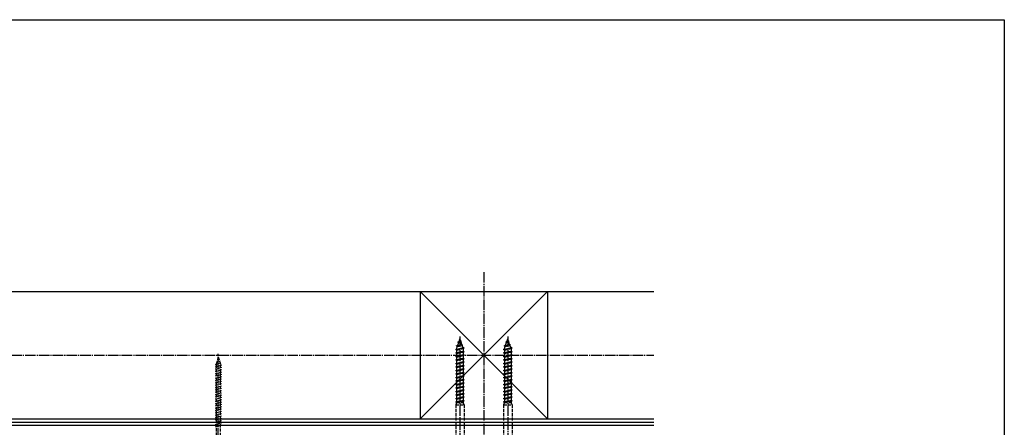
# Model space of a CAD drawing. Extents: x 0 to 1980, y 0 to 3207.
# Drawn here: x 1053 to 1980, y 2736 to 3120 of the extents above; entities that cross this region are included whole.
import ezdxf

# ---------------------------------------------------------------- set-up
doc = ezdxf.new("R2010")
doc.units = 0
doc.linetypes.add('YCENTER_1', pattern=[13, 10, -1, 1, -1])
doc.linetypes.add('YHIDDEN_1', pattern=[4, 3, -1])
for name, color, linetype in [('YKK_12', 2, 'CONTINUOUS'), ('YKK_13', 4, 'CONTINUOUS'), ('YKK_ZWAK', 7, 'CONTINUOUS'), ('YSS_K', 3, 'CONTINUOUS')]:
    doc.layers.add(name, color=color, linetype=linetype)

msp = doc.modelspace()

# ---------------------------------------------------------------- linework, layer by layer
at = {"layer": 'YKK_12', "linetype": 'YCENTER_1'}
for p, q in [((1490, 2882.3), (1490, 2085.17)), ((330, 2803.91), (1650, 2803.91))]:
    msp.add_line(p, q, dxfattribs=at)
at = {"layer": 'YKK_13', "linetype": 'YHIDDEN_1'}
for p, q in [((1466.64, 2816.81), (1467.5, 2819.31)), ((1468.24, 2817.17), (1467.5, 2819.31)), ((1511.64, 2816.81), (1512.5, 2819.31)), ((1513.24, 2817.17), (1512.5, 2819.31)), ((1463.5, 2809.41), (1471.5, 2810.49)), ((1463.5, 2809.41), (1464.4, 2809.71)), ((1464.4, 2808.81), (1463.5, 2809.41)), ((1464.06, 2812.79), (1470.05, 2813.6)), ((1464.06, 2812.79), (1465.41, 2813.24)), ((1464.06, 2812.79), (1465.07, 2812.26)), ((1464.4, 2810.31), (1465.07, 2812.26)), ((1464.4, 2809.71), (1470.6, 2811.09)), ((1464.4, 2810.31), (1464.4, 2809.71)), ((1464.4, 2808.81), (1470.6, 2810.19)), ((1464.4, 2808.81), (1464.4, 2806.41)), ((1465.07, 2812.26), (1469.58, 2813.27)), ((1465.41, 2813.24), (1466.3, 2815.84)), ((1465.41, 2813.24), (1469.29, 2814.1)), ((1465.61, 2816.3), (1466.64, 2816.81)), ((1465.61, 2816.3), (1468.88, 2816.74)), ((1466.3, 2815.84), (1465.61, 2816.3)), ((1466.3, 2815.84), (1468.53, 2816.33)), ((1466.64, 2816.81), (1468.24, 2817.17)), ((1468.88, 2816.74), (1468.24, 2817.17)), ((1468.53, 2816.33), (1468.88, 2816.74)), ((1469.29, 2814.1), (1468.53, 2816.33)), ((1470.05, 2813.6), (1469.29, 2814.1)), ((1469.58, 2813.27), (1470.05, 2813.6)), ((1470.35, 2811.04), (1469.58, 2813.27)), ((1471.5, 2810.49), (1470.6, 2811.09)), ((1470.6, 2810.19), (1471.5, 2810.49)), ((1470.6, 2810.19), (1470.6, 2807.79)), ((1508.5, 2809.41), (1516.5, 2810.49)), ((1508.5, 2809.41), (1509.4, 2809.71)), ((1509.4, 2808.81), (1508.5, 2809.41)), ((1509.06, 2812.79), (1515.05, 2813.6)), ((1509.06, 2812.79), (1510.41, 2813.24)), ((1509.06, 2812.79), (1510.07, 2812.26)), ((1509.4, 2810.31), (1510.07, 2812.26)), ((1509.4, 2809.71), (1515.6, 2811.09)), ((1509.4, 2810.31), (1509.4, 2809.71)), ((1509.4, 2808.81), (1515.6, 2810.19)), ((1509.4, 2808.81), (1509.4, 2806.41)), ((1510.07, 2812.26), (1514.58, 2813.27)), ((1510.41, 2813.24), (1511.3, 2815.84)), ((1510.41, 2813.24), (1514.29, 2814.1)), ((1510.61, 2816.3), (1511.64, 2816.81)), ((1510.61, 2816.3), (1513.88, 2816.74)), ((1511.3, 2815.84), (1510.61, 2816.3)), ((1511.3, 2815.84), (1513.53, 2816.33)), ((1511.64, 2816.81), (1513.24, 2817.17)), ((1513.88, 2816.74), (1513.24, 2817.17)), ((1513.53, 2816.33), (1513.88, 2816.74)), ((1514.29, 2814.1), (1513.53, 2816.33)), ((1515.05, 2813.6), (1514.29, 2814.1)), ((1514.58, 2813.27), (1515.05, 2813.6)), ((1515.35, 2811.04), (1514.58, 2813.27)), ((1516.5, 2810.49), (1515.6, 2811.09)), ((1515.6, 2810.19), (1516.5, 2810.49)), ((1515.6, 2810.19), (1515.6, 2807.79)), ((1240, 2802.31), (1237.9, 2795.07)), ((1240.81, 2800.36), (1238.99, 2799.87)), ((1240, 2802.31), (1242.1, 2795.07)), ((1463.5, 2806.11), (1471.5, 2807.19)), ((1463.5, 2806.11), (1464.4, 2806.41)), ((1464.4, 2805.51), (1463.5, 2806.11)), ((1463.5, 2802.81), (1471.5, 2803.89)), ((1463.5, 2802.81), (1464.4, 2803.11)), ((1464.4, 2802.21), (1463.5, 2802.81)), ((1463.5, 2799.51), (1471.5, 2800.59)), ((1463.5, 2799.51), (1464.4, 2799.81)), ((1464.4, 2806.41), (1470.6, 2807.79)), ((1464.4, 2805.51), (1470.6, 2806.89)), ((1464.4, 2805.51), (1464.4, 2803.11)), ((1464.4, 2803.11), (1470.6, 2804.49)), ((1464.4, 2802.21), (1470.6, 2803.59)), ((1464.4, 2802.21), (1464.4, 2799.81)), ((1464.4, 2799.81), (1470.6, 2801.19)), ((1464.4, 2798.91), (1470.6, 2800.29)), ((1471.5, 2807.19), (1470.6, 2807.79)), ((1470.6, 2806.89), (1471.5, 2807.19)), ((1470.6, 2806.89), (1470.6, 2804.49)), ((1471.5, 2803.89), (1470.6, 2804.49)), ((1470.6, 2803.59), (1471.5, 2803.89)), ((1470.6, 2803.59), (1470.6, 2801.19)), ((1471.5, 2800.59), (1470.6, 2801.19)), ((1470.6, 2800.29), (1471.5, 2800.59)), ((1470.6, 2800.29), (1470.6, 2797.89)), ((1508.5, 2806.11), (1516.5, 2807.19)), ((1508.5, 2806.11), (1509.4, 2806.41)), ((1509.4, 2805.51), (1508.5, 2806.11)), ((1508.5, 2802.81), (1516.5, 2803.89)), ((1508.5, 2802.81), (1509.4, 2803.11)), ((1509.4, 2802.21), (1508.5, 2802.81)), ((1508.5, 2799.51), (1516.5, 2800.59)), ((1508.5, 2799.51), (1509.4, 2799.81)), ((1509.4, 2806.41), (1515.6, 2807.79)), ((1509.4, 2805.51), (1515.6, 2806.89)), ((1509.4, 2805.51), (1509.4, 2803.11)), ((1509.4, 2803.11), (1515.6, 2804.49)), ((1509.4, 2802.21), (1515.6, 2803.59)), ((1509.4, 2802.21), (1509.4, 2799.81)), ((1509.4, 2799.81), (1515.6, 2801.19)), ((1509.4, 2798.91), (1515.6, 2800.29)), ((1516.5, 2807.19), (1515.6, 2807.79)), ((1515.6, 2806.89), (1516.5, 2807.19)), ((1515.6, 2806.89), (1515.6, 2804.49)), ((1516.5, 2803.89), (1515.6, 2804.49)), ((1515.6, 2803.59), (1516.5, 2803.89)), ((1515.6, 2803.59), (1515.6, 2801.19)), ((1516.5, 2800.59), (1515.6, 2801.19)), ((1515.6, 2800.29), (1516.5, 2800.59)), ((1515.6, 2800.29), (1515.6, 2797.89)), ((1242.43, 2796.44), (1237, 2794.99)), ((1243, 2794.42), (1237, 2792.81)), ((1243, 2792.25), (1237, 2790.64)), ((1237.9, 2795.07), (1237.9, 2703.91)), ((1241.62, 2798.4), (1237.97, 2797.42)), ((1242.1, 2703.91), (1242.1, 2795.07)), ((1464.4, 2798.91), (1463.5, 2799.51)), ((1463.5, 2796.21), (1471.5, 2797.29)), ((1463.5, 2796.21), (1464.4, 2796.51)), ((1464.4, 2795.61), (1463.5, 2796.21)), ((1463.5, 2792.91), (1471.5, 2793.99)), ((1463.5, 2792.91), (1464.4, 2793.21)), ((1464.4, 2792.31), (1463.5, 2792.91)), ((1463.5, 2789.61), (1471.5, 2790.69)), ((1464.4, 2798.91), (1464.4, 2796.51)), ((1464.4, 2796.51), (1470.6, 2797.89)), ((1464.4, 2795.61), (1470.6, 2796.99)), ((1464.4, 2795.61), (1464.4, 2793.21)), ((1464.4, 2793.21), (1470.6, 2794.59)), ((1464.4, 2792.31), (1470.6, 2793.69)), ((1464.4, 2792.31), (1464.4, 2789.91)), ((1464.4, 2789.91), (1470.6, 2791.29)), ((1464.4, 2789.01), (1470.6, 2790.39)), ((1471.5, 2797.29), (1470.6, 2797.89)), ((1470.6, 2796.99), (1471.5, 2797.29)), ((1470.6, 2796.99), (1470.6, 2794.59)), ((1471.5, 2793.99), (1470.6, 2794.59)), ((1470.6, 2793.69), (1471.5, 2793.99)), ((1470.6, 2793.69), (1470.6, 2791.29)), ((1471.5, 2790.69), (1470.6, 2791.29)), ((1470.6, 2790.39), (1471.5, 2790.69)), ((1470.6, 2790.39), (1470.6, 2787.99)), ((1509.4, 2798.91), (1508.5, 2799.51)), ((1508.5, 2796.21), (1516.5, 2797.29)), ((1508.5, 2796.21), (1509.4, 2796.51)), ((1509.4, 2795.61), (1508.5, 2796.21)), ((1508.5, 2792.91), (1516.5, 2793.99)), ((1508.5, 2792.91), (1509.4, 2793.21)), ((1509.4, 2792.31), (1508.5, 2792.91)), ((1508.5, 2789.61), (1516.5, 2790.69)), ((1509.4, 2798.91), (1509.4, 2796.51)), ((1509.4, 2796.51), (1515.6, 2797.89)), ((1509.4, 2795.61), (1515.6, 2796.99)), ((1509.4, 2795.61), (1509.4, 2793.21)), ((1509.4, 2793.21), (1515.6, 2794.59)), ((1509.4, 2792.31), (1515.6, 2793.69)), ((1509.4, 2792.31), (1509.4, 2789.91)), ((1509.4, 2789.91), (1515.6, 2791.29)), ((1509.4, 2789.01), (1515.6, 2790.39)), ((1516.5, 2797.29), (1515.6, 2797.89)), ((1515.6, 2796.99), (1516.5, 2797.29)), ((1515.6, 2796.99), (1515.6, 2794.59)), ((1516.5, 2793.99), (1515.6, 2794.59)), ((1515.6, 2793.69), (1516.5, 2793.99)), ((1515.6, 2793.69), (1515.6, 2791.29)), ((1516.5, 2790.69), (1515.6, 2791.29)), ((1515.6, 2790.39), (1516.5, 2790.69)), ((1515.6, 2790.39), (1515.6, 2787.99)), ((1243, 2790.07), (1237, 2788.47)), ((1243, 2787.9), (1237, 2786.29)), ((1243, 2785.72), (1237, 2784.12)), ((1243, 2783.55), (1237, 2781.94)), ((1243, 2781.38), (1237, 2779.77)), ((1463.5, 2789.61), (1464.4, 2789.91)), ((1464.4, 2789.01), (1463.5, 2789.61)), ((1463.5, 2786.31), (1471.5, 2787.39)), ((1463.5, 2786.31), (1464.4, 2786.61)), ((1464.4, 2785.71), (1463.5, 2786.31)), ((1463.5, 2783.01), (1471.5, 2784.09)), ((1463.5, 2783.01), (1464.4, 2783.31)), ((1464.4, 2782.41), (1463.5, 2783.01)), ((1464.4, 2789.01), (1464.4, 2786.61)), ((1464.4, 2786.61), (1470.6, 2787.99)), ((1464.4, 2785.71), (1470.6, 2787.09)), ((1464.4, 2785.71), (1464.4, 2783.31)), ((1464.4, 2783.31), (1470.6, 2784.69)), ((1464.4, 2782.41), (1470.6, 2783.79)), ((1464.4, 2782.41), (1464.4, 2780.01)), ((1464.4, 2780.01), (1470.6, 2781.39)), ((1471.5, 2787.39), (1470.6, 2787.99)), ((1470.6, 2787.09), (1471.5, 2787.39)), ((1470.6, 2787.09), (1470.6, 2784.69)), ((1471.5, 2784.09), (1470.6, 2784.69)), ((1470.6, 2783.79), (1471.5, 2784.09)), ((1470.6, 2783.79), (1470.6, 2781.39)), ((1471.5, 2780.79), (1470.6, 2781.39)), ((1508.5, 2789.61), (1509.4, 2789.91)), ((1509.4, 2789.01), (1508.5, 2789.61)), ((1508.5, 2786.31), (1516.5, 2787.39)), ((1508.5, 2786.31), (1509.4, 2786.61)), ((1509.4, 2785.71), (1508.5, 2786.31)), ((1508.5, 2783.01), (1516.5, 2784.09)), ((1508.5, 2783.01), (1509.4, 2783.31)), ((1509.4, 2782.41), (1508.5, 2783.01)), ((1509.4, 2789.01), (1509.4, 2786.61)), ((1509.4, 2786.61), (1515.6, 2787.99)), ((1509.4, 2785.71), (1515.6, 2787.09)), ((1509.4, 2785.71), (1509.4, 2783.31)), ((1509.4, 2783.31), (1515.6, 2784.69)), ((1509.4, 2782.41), (1515.6, 2783.79)), ((1509.4, 2782.41), (1509.4, 2780.01)), ((1509.4, 2780.01), (1515.6, 2781.39)), ((1516.5, 2787.39), (1515.6, 2787.99)), ((1515.6, 2787.09), (1516.5, 2787.39)), ((1515.6, 2787.09), (1515.6, 2784.69)), ((1516.5, 2784.09), (1515.6, 2784.69)), ((1515.6, 2783.79), (1516.5, 2784.09)), ((1515.6, 2783.79), (1515.6, 2781.39)), ((1516.5, 2780.79), (1515.6, 2781.39)), ((1243, 2779.2), (1237, 2777.59)), ((1243, 2777.03), (1237, 2775.42)), ((1243, 2774.85), (1237, 2773.25)), ((1243, 2772.68), (1237, 2771.07)), ((1463.5, 2779.71), (1471.5, 2780.79)), ((1463.5, 2779.71), (1464.4, 2780.01)), ((1464.4, 2779.11), (1463.5, 2779.71)), ((1463.5, 2776.43), (1471.5, 2777.51)), ((1463.5, 2776.43), (1464.4, 2776.73)), ((1463.5, 2776.41), (1463.5, 2776.43)), ((1464.4, 2775.81), (1463.5, 2776.41)), ((1463.5, 2773.11), (1471.5, 2774.19)), ((1463.5, 2773.11), (1464.4, 2773.41)), ((1464.4, 2772.51), (1463.5, 2773.11)), ((1464.4, 2779.11), (1470.6, 2780.49)), ((1464.4, 2779.11), (1464.4, 2776.73)), ((1464.4, 2776.73), (1470.6, 2778.11)), ((1464.4, 2775.81), (1470.6, 2777.19)), ((1464.4, 2775.81), (1464.4, 2773.41)), ((1464.4, 2773.41), (1470.6, 2774.79)), ((1464.4, 2772.51), (1470.6, 2773.89)), ((1464.4, 2772.51), (1464.4, 2770.11)), ((1470.6, 2780.49), (1471.5, 2780.79)), ((1470.6, 2780.49), (1470.6, 2778.11)), ((1471.5, 2777.51), (1470.6, 2778.11)), ((1470.6, 2777.19), (1471.5, 2777.49)), ((1470.6, 2777.19), (1470.6, 2774.79)), ((1471.5, 2774.19), (1470.6, 2774.79)), ((1470.6, 2773.89), (1471.5, 2774.19)), ((1470.6, 2773.89), (1470.6, 2771.49)), ((1471.5, 2777.49), (1471.5, 2777.51)), ((1508.5, 2779.71), (1516.5, 2780.79)), ((1508.5, 2779.71), (1509.4, 2780.01)), ((1509.4, 2779.11), (1508.5, 2779.71)), ((1508.5, 2776.43), (1516.5, 2777.51)), ((1508.5, 2776.43), (1509.4, 2776.73)), ((1508.5, 2776.41), (1508.5, 2776.43)), ((1509.4, 2775.81), (1508.5, 2776.41)), ((1508.5, 2773.11), (1516.5, 2774.19)), ((1508.5, 2773.11), (1509.4, 2773.41)), ((1509.4, 2772.51), (1508.5, 2773.11)), ((1509.4, 2779.11), (1515.6, 2780.49)), ((1509.4, 2779.11), (1509.4, 2776.73)), ((1509.4, 2776.73), (1515.6, 2778.11)), ((1509.4, 2775.81), (1515.6, 2777.19)), ((1509.4, 2775.81), (1509.4, 2773.41)), ((1509.4, 2773.41), (1515.6, 2774.79)), ((1509.4, 2772.51), (1515.6, 2773.89)), ((1509.4, 2772.51), (1509.4, 2770.11)), ((1515.6, 2780.49), (1516.5, 2780.79)), ((1515.6, 2780.49), (1515.6, 2778.11)), ((1516.5, 2777.51), (1515.6, 2778.11)), ((1515.6, 2777.19), (1516.5, 2777.49)), ((1515.6, 2777.19), (1515.6, 2774.79)), ((1516.5, 2774.19), (1515.6, 2774.79)), ((1515.6, 2773.89), (1516.5, 2774.19)), ((1515.6, 2773.89), (1515.6, 2771.49)), ((1516.5, 2777.49), (1516.5, 2777.51)), ((1243, 2770.51), (1237, 2768.9)), ((1243, 2768.33), (1237, 2766.72)), ((1243, 2766.16), (1237, 2764.55)), ((1243, 2763.98), (1237, 2762.38)), ((1463.5, 2769.81), (1471.5, 2770.89)), ((1463.5, 2769.81), (1464.4, 2770.11)), ((1464.4, 2769.21), (1463.5, 2769.81)), ((1463.5, 2766.51), (1471.5, 2767.59)), ((1463.5, 2766.51), (1464.4, 2766.81)), ((1464.4, 2765.91), (1463.5, 2766.51)), ((1463.5, 2763.21), (1471.5, 2764.29)), ((1463.5, 2763.21), (1464.4, 2763.51)), ((1464.4, 2762.61), (1463.5, 2763.21)), ((1464.4, 2770.11), (1470.6, 2771.49)), ((1464.4, 2769.21), (1470.6, 2770.59)), ((1464.4, 2769.21), (1464.4, 2766.81)), ((1464.4, 2766.81), (1470.6, 2768.19)), ((1464.4, 2765.91), (1470.6, 2767.29)), ((1464.4, 2765.91), (1464.4, 2763.51)), ((1464.4, 2763.51), (1470.6, 2764.89)), ((1464.4, 2762.61), (1470.6, 2763.99)), ((1464.4, 2762.61), (1464.4, 2760.21)), ((1471.5, 2770.89), (1470.6, 2771.49)), ((1470.6, 2770.59), (1471.5, 2770.89)), ((1470.6, 2770.59), (1470.6, 2768.19)), ((1471.5, 2767.59), (1470.6, 2768.19)), ((1470.6, 2767.29), (1471.5, 2767.59)), ((1470.6, 2767.29), (1470.6, 2764.89)), ((1471.5, 2764.29), (1470.6, 2764.89)), ((1470.6, 2763.99), (1471.5, 2764.29)), ((1470.6, 2763.99), (1470.6, 2761.59)), ((1508.5, 2769.81), (1516.5, 2770.89)), ((1508.5, 2769.81), (1509.4, 2770.11)), ((1509.4, 2769.21), (1508.5, 2769.81)), ((1508.5, 2766.51), (1516.5, 2767.59)), ((1508.5, 2766.51), (1509.4, 2766.81)), ((1509.4, 2765.91), (1508.5, 2766.51)), ((1508.5, 2763.21), (1516.5, 2764.29)), ((1508.5, 2763.21), (1509.4, 2763.51)), ((1509.4, 2762.61), (1508.5, 2763.21)), ((1509.4, 2770.11), (1515.6, 2771.49)), ((1509.4, 2769.21), (1515.6, 2770.59)), ((1509.4, 2769.21), (1509.4, 2766.81)), ((1509.4, 2766.81), (1515.6, 2768.19)), ((1509.4, 2765.91), (1515.6, 2767.29)), ((1509.4, 2765.91), (1509.4, 2763.51)), ((1509.4, 2763.51), (1515.6, 2764.89)), ((1509.4, 2762.61), (1515.6, 2763.99)), ((1509.4, 2762.61), (1509.4, 2760.21)), ((1516.5, 2770.89), (1515.6, 2771.49)), ((1515.6, 2770.59), (1516.5, 2770.89)), ((1515.6, 2770.59), (1515.6, 2768.19)), ((1516.5, 2767.59), (1515.6, 2768.19)), ((1515.6, 2767.29), (1516.5, 2767.59)), ((1515.6, 2767.29), (1515.6, 2764.89)), ((1516.5, 2764.29), (1515.6, 2764.89)), ((1515.6, 2763.99), (1516.5, 2764.29)), ((1515.6, 2763.99), (1515.6, 2761.59)), ((1243, 2761.81), (1237, 2760.2)), ((1243, 2759.64), (1237, 2758.03)), ((1243, 2757.46), (1237, 2755.85)), ((1243, 2755.29), (1237, 2753.68)), ((1463.5, 2759.91), (1471.5, 2760.99)), ((1463.5, 2759.91), (1464.4, 2760.21)), ((1464.4, 2759.31), (1463.5, 2759.91)), ((1464.4, 2759.31), (1463.5, 2757.31)), ((1463.5, 2757.31), (1463.5, 2703.91)), ((1463.5, 2757.31), (1471.5, 2757.31)), ((1464.4, 2760.21), (1470.6, 2761.59)), ((1464.4, 2759.31), (1470.6, 2760.69)), ((1464.4, 2759.31), (1470.6, 2759.31)), ((1471.5, 2760.99), (1470.6, 2761.59)), ((1470.6, 2760.69), (1471.5, 2760.99)), ((1470.6, 2760.69), (1470.6, 2759.31)), ((1471.5, 2757.31), (1470.6, 2759.31)), ((1471.5, 2757.31), (1471.5, 2703.91)), ((1508.5, 2759.91), (1516.5, 2760.99)), ((1508.5, 2759.91), (1509.4, 2760.21)), ((1509.4, 2759.31), (1508.5, 2759.91)), ((1509.4, 2759.31), (1508.5, 2757.31)), ((1508.5, 2757.31), (1508.5, 2703.91)), ((1508.5, 2757.31), (1516.5, 2757.31)), ((1509.4, 2760.21), (1515.6, 2761.59)), ((1509.4, 2759.31), (1515.6, 2760.69)), ((1509.4, 2759.31), (1515.6, 2759.31)), ((1516.5, 2760.99), (1515.6, 2761.59)), ((1515.6, 2760.69), (1516.5, 2760.99)), ((1515.6, 2760.69), (1515.6, 2759.31)), ((1516.5, 2757.31), (1515.6, 2759.31)), ((1516.5, 2757.31), (1516.5, 2703.91)), ((1243, 2753.11), (1237, 2751.51)), ((1243, 2750.94), (1237, 2749.33)), ((1243, 2748.77), (1237, 2747.16)), ((1243, 2746.59), (1237, 2744.98)), ((1243, 2744.42), (1237, 2742.81)), ((1243, 2742.24), (1237, 2740.64)), ((1243, 2740.07), (1237, 2738.46)), ((1243, 2737.89), (1237, 2736.29))]:
    msp.add_line(p, q, dxfattribs=at)
at = {"layer": 'YKK_13', "linetype": 'YCENTER_1'}
for p, q in [((1467.5, 2821.71), (1467.5, 2690.71)), ((1512.5, 2821.71), (1512.5, 2690.71)), ((1240, 2686.43), (1240, 2805.28))]:
    msp.add_line(p, q, dxfattribs=at)
at = {"layer": 'YKK_ZWAK'}
for p, q in [((0, 3120), (1980, 3120)), ((1980, 3120), (1980, 0))]:
    msp.add_line(p, q, dxfattribs=at)
at = {"layer": 'YSS_K'}
for p, q in [((330, 2863.91), (1650, 2863.91)), ((1550, 2863.91), (1430, 2743.91)), ((1430, 2863.91), (1550, 2743.91)), ((1430, 2863.91), (1430, 2743.91)), ((1550, 2863.91), (1550, 2743.91)), ((330, 2743.91), (1650, 2743.91)), ((330, 2740.91), (1650, 2740.91)), ((330, 2737.91), (1650, 2737.91))]:
    msp.add_line(p, q, dxfattribs=at)

doc.saveas('drawing.dxf')
